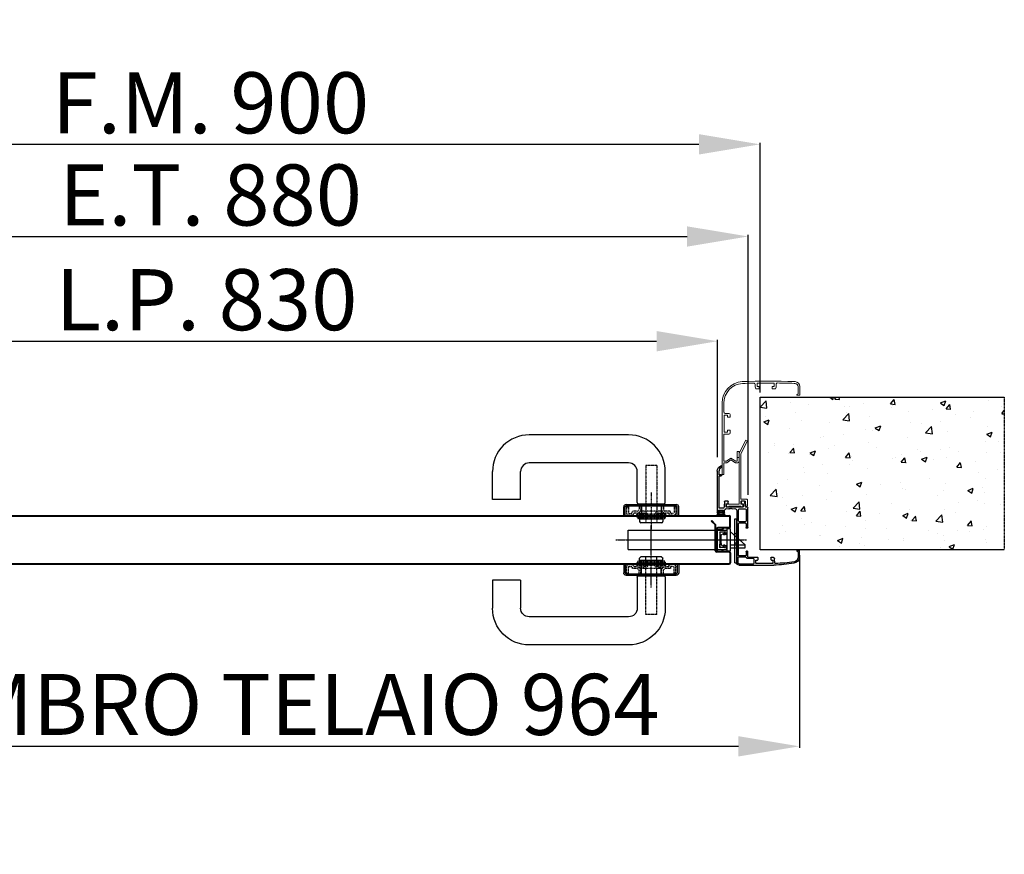
# Model space of a CAD drawing. Units: millimetres. Extents: x 0 to 12935, y 0 to 4871.
# Drawn here: x 834 to 1640, y 1280 to 1964 of the extents above; entities that cross this region are included whole.
import ezdxf

# ---------------------------------------------------------------- set-up
doc = ezdxf.new("R2010")
doc.units = ezdxf.units.MM
for name, pattern in [('DASHED', [0.2, 0.1, -0.1]), ('DOT_CENTER', [2, 1.25, -0.25, 0.25, -0.25]), ('HIDDEN', [0.2, 0.1, -0.1]), ('TRATTEGGIATA', [0.75, 0.5, -0.25]), ('TRATTO-PUNTO', [1, 0.5, -0.25, 0, -0.25])]:
    doc.linetypes.add(name, pattern=pattern)
for name, color, linetype in [('04 - Assi', 3, 'TRATTO-PUNTO'), ('1', 1, 'Continuous'), ('14 - Sezioni - Riquadri', 53, 'HIDDEN'), ('2', 2, 'Continuous'), ('3', 3, 'Continuous'), ('5', 5, 'Continuous')]:
    doc.layers.add(name, color=color, linetype=linetype)
for name, color, linetype, lineweight in [('06 - Murature principali', 150, 'Continuous', 25), ('07 - Murature Secondarie', 8, 'Continuous', 25), ('16 - Accessori', 11, 'Continuous', 25), ('Linee a vista', 1, 'Continuous', 25)]:
    doc.layers.add(name, color=color, linetype=linetype, lineweight=lineweight)
doc.styles.get("Standard").update_dxf_attribs({"font": 'arial.ttf'})
doc.dimstyles.new('Novoferm', dxfattribs={"dimtxt": 50, "dimasz": 50, "dimexe": 1.25, "dimexo": 0.625, "dimgap": 2, "dimtad": 1, "dimtxsty": 'Standard', "dimcen": 2.5, "dimclrd": 7, "dimclre": 7, "dimclrt": 30, "dimadec": 0, "dimazin": 0, "dimtfac": 1, "dimtmove": 0, "dimatfit": 3, "dimfxl": 1, "dimarcsym": 0})

# ---------------------------------------------------------------- blocks, each defined once
blk = doc.blocks.new('*U6')
at = {"layer": '04 - Assi'}
blk.add_line((0, -18.9), (0, 11.57), dxfattribs=at)
at = {"layer": '16 - Accessori', "linetype": 'DASHED'}
for p, q in [((-12, 1.28), (12, 1.28)), ((-12, 0.28), (-12, 1.28)), ((-12, 0.28), (12, 0.28)), ((-11, 2.7), (11, 2.7)), ((-11, 1.7), (-11, 2.7)), ((-11, 1.7), (11, 1.7)), ((-4.5, -41), (-4.5, 6)), ((-4.5, 1.99), (-4.5, -0.51)), ((-3.5, 2.99), (3.5, 2.99)), ((-3, 2.99), (-3, -0.51)), ((3, 2.99), (3, -0.51)), ((4.5, -41), (4.5, 6)), ((4.5, 1.99), (4.5, -0.51)), ((11, 1.7), (11, 2.7)), ((12, 0.28), (12, 1.28)), ((-20.25, -7.21), (-20.25, -2.01)), ((-20.25, -7.21), (-18.75, -7.21)), ((-18.75, -7.21), (-18.75, -2.01)), ((-18.45, -0.21), (-16.05, -0.21)), ((-18.45, -1.71), (-16.05, -1.71)), ((-15.75, -2.01), (-15.75, -3.51)), ((-15.75, -3.51), (-11.5, -3.51)), ((-14.25, -2.01), (-14.25, -2.01)), ((-14.25, -2.01), (-11.5, -2.01)), ((-12, -0.09), (12, -0.09)), ((-12, -1.09), (-12, -0.09)), ((-12, -1.09), (12, -1.09)), ((-6, -2.01), (-11.5, -2.01)), ((-10, -9.01), (-10, -5.01)), ((-8.9, -3.51), (-6, -3.51)), ((-8.5, -9.01), (-8.5, -5.01)), ((-6, -3.51), (6, -3.51)), ((11.5, -2.01), (6, -2.01)), ((6, -3.51), (8.9, -3.51)), ((8.5, -9.01), (8.5, -5.01)), ((10, -9.01), (10, -5.01)), ((11.5, -2.01), (14.25, -2.01)), ((11.5, -3.51), (15.75, -3.51)), ((11.5, -3.51), (13.23, -3.51)), ((12, -1.09), (12, -0.09)), ((14.25, -2.01), (14.25, -2.01)), ((15.75, -2.01), (15.75, -3.51)), ((18.45, -0.21), (16.05, -0.21)), ((18.45, -1.71), (16.05, -1.71)), ((18.75, -7.21), (18.75, -2.01)), ((20.25, -7.21), (18.75, -7.21)), ((20.25, -7.21), (20.25, -2.01)), ((-10, -9.01), (10, -9.01)), ((-4.5, -41), (4.5, -41))]:
    blk.add_line(p, q, dxfattribs=at)
at = {"layer": '16 - Accessori'}
for p, q in [((-9.5, 3), (-9.5, 5)), ((-9.5, 3), (9.5, 3)), ((-8.5, 6), (8.5, 6)), ((-8, -9.5), (-8, 3)), ((8, -9.5), (8, 3)), ((9.5, 3), (9.5, 5)), ((21.3, 0), (21.3, -7)), ((22.5, 0), (21.3, 0)), ((22.5, 0), (22.5, -7)), ((-22.5, 0), (-22.5, -7)), ((-21.3, 0), (-22.5, 0)), ((-21.3, 0), (-21.3, -7)), ((20.5, -7.8), (-20.5, -7.8)), ((20.5, -9), (-20.5, -9)), ((-11.5, -10.5), (-11.5, -36)), ((10.5, -9.5), (-10.5, -9.5)), ((11.5, -10.5), (11.5, -36)), ((107, -13), (107, -36)), ((107, -13), (130, -13)), ((130, -13), (130, -36)), ((18.5, -43), (100, -43)), ((18.5, -66), (100, -66))]:
    blk.add_line(p, q, dxfattribs=at)
for centre, radius, start, end in [((-8.5, 5), 1, 90, 180), ((8.5, 5), 1, 0, 90), ((-20.5, -7), 2, 180, 270), ((-20.5, -7), 0.8, 180, 270), ((20.5, -7), 0.8, 270, 0), ((20.5, -7), 2, 270, 0), ((-10.5, -10.5), 1, 90, 180), ((10.5, -10.5), 1, 0, 90), ((18.5, -36), 30, 180, 270), ((18.5, -36), 7, 180, 270), ((100, -36), 30, 270, 0), ((100, -36), 7, 270, 0)]:
    blk.add_arc(centre, radius, start, end, dxfattribs=at)
at = {"layer": '16 - Accessori', "linetype": 'DASHED'}
for centre, radius, start, end in [((-3.5, 1.99), 1, 90, 180), ((3.5, 1.99), 1, 0, 90), ((-18.45, -2.01), 1.8, 90, 180), ((-18.45, -2.01), 0.3, 90, 180), ((-16.05, -2.01), 1.8, 0, 90), ((-16.05, -2.01), 0.3, 0, 90), ((-11.5, -5.01), 3, 360, 90), ((-11.5, -5.01), 1.5, 360, 90), ((-6, -0.51), 3, 270, 0), ((-6, -0.51), 1.5, 270, 0), ((6, -0.51), 3, 180, 270), ((6, -0.51), 1.5, 180, 270), ((11.5, -5.01), 3, 90, 180), ((11.5, -5.01), 1.5, 90, 180), ((16.05, -2.01), 1.8, 90, 180), ((16.05, -2.01), 0.3, 90, 180), ((18.45, -2.01), 1.8, 0, 90), ((18.45, -2.01), 0.3, 0, 90)]:
    blk.add_arc(centre, radius, start, end, dxfattribs=at)
blk = doc.blocks.new('base kora 2009')
at = {"color": 3}
for p, q in [((-3.53, 1.27), (-3.53, 44.14)), ((-2.53, 40.2), (-2.53, 44.14)), ((-1.64, 46.14), (26.78, 46.13)), ((-1.53, 45.14), (-0.25, 45.14)), ((-0.25, 45.14), (4.65, 45)), ((4.65, 45), (10.19, 44.92)), ((10.15, 40.73), (5.5, 40.73)), ((10.65, 44.42), (10.65, 41.23)), ((12.15, 44.44), (12.15, 42.14)), ((23.82, 44.64), (12.35, 44.64)), ((12.35, 41.94), (13.4, 41.94)), ((13.9, 41.44), (13.9, 40.01)), ((25.95, 44.64), (23.82, 44.64)), ((24.4, 40.01), (24.4, 41.44)), ((24.9, 41.94), (25.95, 41.94)), ((26.15, 42.14), (26.15, 44.44)), ((27.65, 44.21), (27.42, 40.81)), ((4.02, 39.7), (-2.03, 39.7)), ((-2.03, 38.11), (-2.03, 32.19)), ((3.55, 38.61), (-1.53, 38.61)), ((4.05, 35.03), (4.05, 38.11)), ((4.5, 40.11), (4.5, 40.11)), ((5.06, 34.53), (4.55, 34.53)), ((5.55, 39.22), (5.55, 34.97)), ((13.7, 39.81), (6.15, 39.82)), ((26.65, 39.81), (24.6, 39.81)), ((45.82, 34.42), (45.82, 34.55)), ((47.6, 34.22), (46.02, 34.22)), ((46.32, 34.96), (46.6, 35.05)), ((46.83, 35.37), (46.73, 39.81)), ((47.78, 40.02), (47.8, 34.42)), ((-2.03, 32.19), (-2.03, 12.08)), ((-2.13, 9.9), (-2.13, 0.58)), ((3.45, 10.5), (-1.53, 10.5)), ((-1.52, 11.58), (3.51, 11.58)), ((-1.43, 10.5), (-1.43, 10.5)), ((4.05, 12.14), (4.05, 15.38)), ((4.05, 0.58), (4.05, 9.9)), ((5.05, 15.88), (4.55, 15.88)), ((5.55, 15.38), (5.55, -0.92)), ((-19.45, -30.77), (-19.45, 2.61)), ((-18.45, 3.61), (-17.95, 3.61)), ((-18.45, 2.31), (-18.45, 1.31)), ((-17.45, 2.61), (-18.15, 2.61)), ((-18.15, 1.01), (-14.75, 1.01)), ((-17.95, 3.61), (-17.45, 2.61)), ((-15.45, 2.61), (-14.94, 3.64)), ((-14.75, 2.61), (-15.45, 2.61)), ((-14.94, 3.64), (-14.33, 3.64)), ((-14.45, 1.31), (-14.45, 2.31)), ((-13.43, 2.74), (-13.43, 1.26)), ((-17.97, -0.73), (-17.97, -26.88)), ((-14.81, -0.53), (-17.77, -0.53)), ((-13.91, -1.37), (-14.13, -0.94)), ((-13.52, -6.15), (-13.73, -2.02)), ((-10.68, -6.35), (-13.32, -6.35)), ((-12.26, -0.18), (-9.97, -0.04)), ((-12.23, -1.72), (-12.23, -4.02)), ((-11.16, -1.52), (-12.03, -1.52)), ((-12.03, -4.22), (-10.68, -4.22)), ((1.57, -1.52), (-11.16, -1.52)), ((-10.48, -4.42), (-10.48, -6.15)), ((-9.45, -0.14), (-8.69, -0.42)), ((-8.47, -0.43), (-7.82, -0.16)), ((-7.25, -0.04), (-4.98, -0.18)), ((-1.53, -0.02), (3.45, -0.02)), ((0.02, -6.15), (0.02, -4.42)), ((0.22, -4.22), (1.57, -4.22)), ((2.91, -6.35), (0.22, -6.35)), ((1.77, -4.02), (1.77, -1.72)), ((3.34, -2.12), (3.11, -6.15)), ((4.95, -1.52), (3.94, -1.52)), ((-17.95, -28.07), (-17.95, -30.79)), ((-17.87, -26.98), (-16.41, -26.98)), ((-16.38, -27.97), (-17.85, -27.97)), ((-15.91, -27.48), (-15.91, -27.48)), ((-15.88, -34.07), (-15.88, -35.48))]:
    blk.add_line(p, q, dxfattribs=at)
for centre, radius, start, end in [((-1.53, 44.14), 2, 93.28579, 180), ((-1.53, 44.14), 1, 90, 180), ((5.64, 39.37), 1.37, 96.25673, 147.2384), ((10.15, 41.23), 0.5, 270, 0), ((10.15, 44.42), 0.5, 0, 85.35246), ((12.35, 44.44), 0.2, 90, 180), ((12.35, 42.14), 0.2, 180, 270), ((13.4, 41.44), 0.5, 0, 90), ((24.9, 41.44), 0.5, 90, 180), ((25.95, 44.44), 0.2, 0, 90), ((25.95, 42.14), 0.2, 270, 0), ((26.28, 40.89), 1.14, 288.93434, 355.92479), ((24.97, -56.87), 103.01, 79.7412, 88.99236), ((28.15, 44.21), 0.5, 86.88929, 180), ((26.81, -70.78), 115.49, 81.76465, 89.32221), ((42.51, 39.23), 5.33, 8.51468, 81.24663), ((42.32, 39.2), 4.45, 7.96356, 76.61467), ((-2.03, 40.2), 0.5, 180, 270), ((-1.53, 38.11), 0.5, 90, 180), ((3.55, 38.11), 0.5, 0, 90), ((4.02, 40.18), 0.483, 270.71844, 351.83381), ((4.55, 35.03), 0.5, 179.99577, 270.00015), ((5.06, 35.03), 0.5, 269.99985, 0.00423), ((6.15, 39.22), 0.6, 90.16552, 180), ((13.7, 40.01), 0.2, 270, 0), ((24.6, 40.01), 0.2, 180, 270), ((46.67, 34.02), 1.01, 110.55564, 147.9365), ((46.02, 34.42), 0.2, 180, 270), ((46.53, 35.35), 0.302, 283.81788, 3.78756), ((47.6, 34.42), 0.2, 270, 0), ((-1.53, 9.9), 0.6, 90, 180), ((-1.53, 12.08), 0.5, 180, 270.32285), ((3.45, 9.9), 0.6, 0, 90), ((3.52, 12.11), 0.53, 269.06349, 3.65298), ((4.55, 15.38), 0.5, 89.99985, 180.00423), ((5.05, 15.38), 0.5, 359.99577, 90.00015), ((-18.45, 2.61), 1, 90, 180), ((-18.15, 2.31), 0.3, 90, 180), ((-18.15, 1.31), 0.3, 180, 270), ((-14.75, 2.31), 0.3, 360, 90), ((-14.75, 1.31), 0.3, 270, 0), ((-14.33, 2.74), 0.9, 0, 90), ((-11.99, 1.24), 1.45, 179.29304, 259.19839), ((-4.98, 1.27), 1.45, 270, 0), ((-1.53, 0.58), 0.6, 180, 270), ((3.45, 0.58), 0.6, 270, 0), ((-17.77, -0.73), 0.2, 90, 179.99957), ((-14.81, -1.3), 0.769, 27.81429, 89.98215), ((-17.02, -2.56), 3.33, 9.26325, 20.95408), ((-13.32, -6.15), 0.2, 180, 269.98814), ((-12.03, -1.72), 0.2, 90, 180), ((-12.03, -4.02), 0.2, 180, 270), ((-10.68, -4.42), 0.2, 0, 90), ((-10.68, -6.15), 0.2, 270, 0), ((-9.97, -1.49), 1.45, 68.96755, 90), ((-8.57, -0.22), 0.233, 240.26919, 296.40572), ((-7.25, -1.49), 1.45, 90, 113.11001), ((0.22, -4.42), 0.2, 90, 180), ((0.22, -6.15), 0.2, 180, 270), ((1.57, -1.72), 0.2, 0, 90), ((1.57, -4.02), 0.2, 270, 0), ((2.91, -6.15), 0.2, 270, 0), ((3.94, -2.12), 0.6, 90, 180), ((4.95, -0.92), 0.6, 270, 360), ((-14.63, -30.83), 4.82, 179.30849, 254.90998), ((-17.87, -26.88), 0.1, 179.99918, 269.99903), ((-17.85, -28.07), 0.1, 89.99903, 179.99918), ((-14.09, -30.65), 3.86, 182.03478, 242.31257), ((-16.41, -27.48), 0.5, 0.00664, 89.99903), ((-16.39, -27.49), 0.481, 270.45693, 0.94475)]:
    blk.add_arc(centre, radius, start, end, dxfattribs=at)
blk = doc.blocks.new('staffa T')
at = {"linetype": 'Continuous', "lineweight": 13, "ltscale": 10}
for p, q in [((-17.25, 0.96), (-17.14, -3.83)), ((-16.25, 1.48), (-16.75, 1.48)), ((-15.64, -2.3), (-15.75, 0.99)), ((-13.5, 0.89), (-13.5, -0.21)), ((-1.95, 1.19), (-11.55, 1.19)), ((0, 0), (0, 0.89)), ((-16.64, -4.32), (-12.25, -4.32)), ((-11.95, -2.79), (-15.14, -2.78)), ((-13.3, -0.41), (-11.95, -0.41)), ((-11.75, -0.61), (-11.75, -2.59)), ((-11.75, -4.82), (-11.75, -41.51)), ((-10.25, -41.63), (-10.25, -0.51)), ((-10.05, -0.31), (-1.42, -0.31)), ((-11.75, -41.51), (-17.14, -52.09)), ((-10.36, -42.09), (-15.8, -52.77)), ((-15.8, -52.77), (-17.14, -52.09))]:
    blk.add_line(p, q, dxfattribs=at)
for centre, radius, start, end in [((-16.75, 0.98), 0.5, 90, 181.34836), ((-16.25, 0.98), 0.5, 1.83348, 90), ((-12.52, 1), 0.989, 11.13629, 186.32131), ((-0.99, 0.97), 0.991, 355.55966, 166.98273), ((-16.64, -3.82), 0.5, 181.34836, 270.0174), ((-15.14, -2.28), 0.5, 181.83348, 269.97272), ((-13.3, -0.21), 0.2, 180, 270), ((-12.25, -4.82), 0.5, 360, 90.0174), ((-11.95, -0.61), 0.2, 0, 90), ((-11.95, -2.59), 0.2, 269.97272, 0), ((-10.05, -0.51), 0.2, 90, 180), ((-0.83, 0.4), 0.92, 229.95701, 334.33112), ((-11.25, -41.63), 1, 333.0105, 0)]:
    blk.add_arc(centre, radius, start, end, dxfattribs=at)
blk = doc.blocks.new('imb A')
at = {"linetype": 'Continuous', "lineweight": 13, "ltscale": 10}
for p, q in [((-1.18, 0.2), (-1.5, -0.12)), ((-0.2, 0.2), (-1.18, 0.2)), ((0, -9.4), (0, 0)), ((-1.5, -0.12), (-1.5, -9.42)), ((-13.84, -10.52), (-13.84, -13.56)), ((-13.84, -10.52), (-13.84, -13.56)), ((-13.84, -13.56), (-13.84, -18.46)), ((-13.74, -13.66), (-12.54, -13.66)), ((-11.36, -9.52), (-12.84, -9.52)), ((-12.44, -13.56), (-12.44, -10.92)), ((-12.44, -13.56), (-12.44, -10.92)), ((-12.44, -18.46), (-12.44, -13.56)), ((-12.24, -10.72), (-11.41, -10.72)), ((-11.36, -10.73), (-7.21, -13.11)), ((-7.27, -11.81), (-11.07, -9.56)), ((-7.1, -13.11), (-3.63, -10.73)), ((-3.91, -9.56), (-7.05, -11.8)), ((-1.6, -9.52), (-3.63, -9.52)), ((-3.57, -10.72), (-1.7, -10.72)), ((-1.5, -10.92), (-1.5, -32.51)), ((0, -44.69), (0, -9.4)), ((-13.64, -18.66), (-12.64, -18.66)), ((-6.6, -36.02), (-6.6, -33.97)), ((-4.98, -36.22), (-6.4, -36.22)), ((-2, -32.97), (-5.6, -32.97)), ((-4.48, -34.67), (-4.48, -35.72)), ((-1.98, -34.47), (-4.28, -34.47)), ((-1.78, -46.13), (-1.78, -34.67)), ((-6.6, -48.97), (-6.6, -46.92)), ((-6.4, -46.72), (-4.98, -46.72)), ((-4.48, -47.22), (-4.48, -48.27)), ((-1.78, -48.27), (-1.78, -46.13)), ((0, -58.29), (0, -44.69)), ((-2.43, -49.95), (-5.6, -49.74)), ((-4.28, -48.47), (-1.98, -48.47)), ((-1.5, -50.95), (-1.5, -58.3)), ((-61.21, -64.73), (-63.54, -64.73)), ((-63.54, -64.73), (-63.54, -71.93)), ((-62.3, -65.89), (-61.26, -65.44)), ((-62.3, -68.32), (-62.3, -65.89)), ((-62.26, -71.98), (-62.3, -68.32)), ((-44.14, -71.45), (-44.14, -73.82)), ((-43.69, -70.04), (-44.13, -71.39)), ((-41.09, -69.9), (-43.5, -69.9)), ((-42.64, -74.54), (-42.64, -72.24)), ((-42.44, -72.04), (-41.09, -72.04)), ((-40.89, -71.84), (-40.89, -70.1)), ((-30.39, -70.1), (-30.39, -71.84)), ((-27.76, -69.9), (-30.19, -69.9)), ((-30.19, -72.04), (-28.84, -72.04)), ((-28.64, -72.24), (-28.64, -74.54)), ((-27.15, -71.58), (-27.57, -70.05)), ((-27.14, -73.6), (-27.14, -71.64)), ((-28.84, -74.74), (-42.44, -74.74))]:
    blk.add_line(p, q, dxfattribs=at)
for centre, radius, start, end in [((-0.2, 0), 0.2, 0, 90), ((-12.84, -10.52), 1, 90, 180), ((-13.74, -13.56), 0.1, 180, 270), ((-12.54, -13.56), 0.1, 270, 360), ((-12.24, -10.92), 0.2, 90, 180), ((-11.41, -10.92), 0.2, 73.50804, 90), ((-11.36, -10.52), 1, 73.50804, 90), ((-7.16, -11.64), 0.2, 239.43682, 305.54652), ((-7.15, -12.92), 0.2, 253.50804, 286.49196), ((-3.63, -10.52), 1, 90, 106.49196), ((-3.57, -10.92), 0.2, 90, 106.49196), ((-1.7, -10.92), 0.2, 360, 90), ((-1.6, -9.42), 0.1, 270, 359.99874), ((-13.64, -18.46), 0.2, 180, 270), ((-12.64, -18.46), 0.2, 270, 0), ((-5.6, -33.97), 1, 90, 180), ((-6.4, -36.02), 0.2, 180, 270), ((-4.98, -35.72), 0.5, 270, 0), ((-4.28, -34.67), 0.2, 90, 180), ((-2, -32.47), 0.5, 270, 355.35246), ((-1.98, -34.67), 0.2, 0, 90), ((-6.4, -46.92), 0.2, 90, 180), ((-4.98, -47.22), 0.5, 0, 90), ((-4.28, -48.27), 0.2, 180, 270), ((-1.98, -48.27), 0.2, 270, 0), ((-5.52, -48.6), 1.14, 198.93434, 265.92479), ((-2.5, -50.95), 1, 359.99949, 86.11348), ((-17.5, -58.45), 16, 273.17589, 0.52863), ((-17.5, -58.45), 17.5, 273.17589, 0.52863), ((-59.54, -71.93), 4, 179.97688, 266.01073), ((-59.31, -71.45), 3, 190.02731, 262.3039), ((-61.46, -65.07), 0.416, 298.19918, 54.56719), ((-43.94, -71.45), 0.2, 161.78031, 180), ((-43.5, -70.1), 0.2, 90, 161.78031), ((-42.44, -72.24), 0.2, 90, 180), ((-41.09, -70.1), 0.2, 0, 90), ((-41.09, -71.84), 0.2, 270, 0), ((-30.19, -70.1), 0.2, 90, 180), ((-30.19, -71.84), 0.2, 180, 270), ((-28.84, -72.24), 0.2, 360, 90), ((-27.76, -70.1), 0.2, 15.13498, 90), ((-27.34, -71.64), 0.2, 360, 15.13498), ((-66.77, -175.68), 100, 85.55232, 86.01073), ((-66.77, -175.68), 101.5, 85.55232, 86.01073), ((-38.76, 615.72), 692, 268.32238, 271.84111), ((-42.49, 313.62), 388.45, 267.5739, 269.60489), ((-45.14, -73.82), 1, 268.69766, 0), ((-42.44, -74.54), 0.2, 180, 270), ((-28.84, -74.54), 0.2, 270, 0), ((-26.14, -73.6), 1, 180, 271.59201), ((-26.1, 184.88), 259.48, 269.99555, 272.09497)]:
    blk.add_arc(centre, radius, start, end, dxfattribs=at)
blk = doc.blocks.new('*D78')
at = {"color": 7, "lineweight": -2, "transparency": 16777216}
for p, q in [((550.33, 1571.92), (550.33, 1787.2)), ((600.33, 1785.95), (1380.64, 1785.95)), ((1430.64, 1574.28), (1430.64, 1787.2))]:
    blk.add_line(p, q, dxfattribs=at)
at = {"color": 7, "transparency": 16777216}
for points in [[(600.33, 1794.28), (600.33, 1777.61), (550.33, 1785.95)], [(1380.64, 1794.28), (1380.64, 1777.61), (1430.64, 1785.95)]]:
    blk.add_solid(points, dxfattribs=at)
at = {"layer": 'Defpoints', "color": 0, "transparency": 16777216}
for p in [(1430.64, 1785.95), (1430.64, 1573.65), (550.33, 1571.29)]:
    blk.add_point(p, dxfattribs=at)
at = {"color": 30, "transparency": 16777216, "insert": (990.49, 1813.48), "char_height": 50, "attachment_point": 5}
blk.add_mtext('E.T. 880', dxfattribs=at)
blk = doc.blocks.new('*D79')
at = {"color": 7, "lineweight": -2, "transparency": 16777216}
for p, q in [((540.37, 1653.91), (540.37, 1862.69)), ((1440.37, 1658.07), (1440.37, 1862.69)), ((590.37, 1861.44), (1390.37, 1861.44))]:
    blk.add_line(p, q, dxfattribs=at)
at = {"color": 7, "transparency": 16777216}
for points in [[(590.37, 1869.77), (590.37, 1853.11), (540.37, 1861.44)], [(1390.37, 1869.77), (1390.37, 1853.11), (1440.37, 1861.44)]]:
    blk.add_solid(points, dxfattribs=at)
at = {"layer": 'Defpoints', "color": 0, "transparency": 16777216}
for p in [(1440.37, 1861.44), (540.37, 1653.28), (1440.37, 1657.44)]:
    blk.add_point(p, dxfattribs=at)
at = {"color": 30, "transparency": 16777216, "insert": (990.37, 1888.97), "char_height": 50, "attachment_point": 5}
blk.add_mtext('F.M. 900', dxfattribs=at)
blk = doc.blocks.new('*D80')
at = {"color": 7, "lineweight": -2, "transparency": 16777216}
for p, q in [((575.33, 1602.93), (575.33, 1701.41)), ((1405.65, 1605.23), (1405.65, 1701.41)), ((625.33, 1700.16), (1355.65, 1700.16))]:
    blk.add_line(p, q, dxfattribs=at)
at = {"color": 7, "transparency": 16777216}
for points in [[(625.33, 1708.49), (625.33, 1691.83), (575.33, 1700.16)], [(1355.65, 1708.49), (1355.65, 1691.83), (1405.65, 1700.16)]]:
    blk.add_solid(points, dxfattribs=at)
at = {"layer": 'Defpoints', "color": 0, "transparency": 16777216}
for p in [(1405.65, 1700.16), (1405.65, 1604.61), (575.33, 1602.3)]:
    blk.add_point(p, dxfattribs=at)
at = {"color": 30, "transparency": 16777216, "insert": (987.17, 1727.71), "char_height": 50, "attachment_point": 5}
blk.add_mtext('L.P. 830', dxfattribs=at)
blk = doc.blocks.new('*D120')
at = {"color": 7, "lineweight": -2, "transparency": 16777216}
for p, q in [((508.12, 1525.02), (508.12, 1367.11)), ((1472.61, 1525.02), (1472.61, 1367.11)), ((558.12, 1368.36), (1422.61, 1368.36))]:
    blk.add_line(p, q, dxfattribs=at)
at = {"color": 7, "transparency": 16777216}
for points in [[(558.12, 1376.69), (558.12, 1360.02), (508.12, 1368.36)], [(1422.61, 1376.69), (1422.61, 1360.02), (1472.61, 1368.36)]]:
    blk.add_solid(points, dxfattribs=at)
at = {"layer": 'Defpoints', "color": 0, "transparency": 16777216}
for p in [(508.12, 1525.65), (1472.61, 1525.65), (1472.61, 1368.36)]:
    blk.add_point(p, dxfattribs=at)
at = {"color": 30, "transparency": 16777216, "insert": (990.36, 1396.23), "char_height": 50, "attachment_point": 5}
blk.add_mtext('INGOMBRO TELAIO 964', dxfattribs=at)

msp = doc.modelspace()

# ---------------------------------------------------------------- hatches: boundary and pattern name
at = {"layer": '07 - Murature Secondarie'}
h = msp.add_hatch(dxfattribs=at)
h.set_pattern_fill('AR-CONC', color=256, scale=0.25)
h.set_pattern_definition([(50, (-44938.995, -36155.306), (45.546167, -3.984771), [4.7625, -52.3875]), (355, (-44938.995, -36155.306), (-8.810855, 47.76421), [3.81, -41.910146]), (100.451445, (-44935.2, -36155.64), (36.735312, 43.779438), [4.047502, -44.52256]), (46.1842, (-44938.995, -36142.606), (67.76976, -10.51058), [7.14375, -78.58125]), (96.63556, (-44933.35, -36143.48), (59.35103, 61.85653), [6.071256, -66.7839]), (351.18415, (-44938.995, -36142.606), (59.35103, 61.85653), [5.71499, -62.86493]), (21, (-44932.645, -36145.78), (37.903598, -25.5663), [4.7625, -52.3875]), (326, (-44932.645, -36145.78), (15.450507, 46.04699), [3.81, -41.91]), (71.451445, (-44929.486, -36147.91), (53.354105, 20.480692), [4.047502, -44.522484]), (37.5, (-44938.995, -36155.306), (0.772151, 21.1387597), [0, -41.402, 0, -42.545, 0, -42.06875]), (7.5, (-44938.995, -36155.306), (16.704916, 25.045144), [0, -24.257, 0, -40.4495, 0, -16.03375]), (327.5, (-44953.156, -36155.306), (33.897649, -1.432186), [0, -15.875, 0, -49.53, 0, -65.7225]), (317.5, (-44959.506, -36155.306), (37.032295, 6.356623), [0, -20.6375, 0, -32.893, 0, -46.6725])])
h.paths.add_polyline_path([(1440.367, 1654.235), (1640.366, 1654.235), (1640.366, 1529.235), (1455.367, 1529.235), (1455.367, 1564.235), (1440.367, 1564.235)])

# ---------------------------------------------------------------- linework, layer by layer
at = {"color": 3, "linetype": 'DOT_CENTER'}
for p, q in [((1351.29, 1525.448), (1351.29, 1549.448)), ((1322.29, 1537.448), (1429.29, 1537.448))]:
    msp.add_line(p, q, dxfattribs=at)
for p, q in [((1332.29, 1529.448), (1332.29, 1545.448)), ((1332.29, 1545.448), (1413.29, 1545.448)), ((1408.508, 1541.532), (1410.378, 1542.805)), ((1408.508, 1533.453), (1408.508, 1541.532)), ((1410.378, 1542.805), (1410.774, 1541.573)), ((1410.774, 1541.573), (1413.226, 1542.023)), ((1413.226, 1544.732), (1413.226, 1542.023)), ((1416.29, 1546.448), (1413.29, 1546.448)), ((1413.29, 1546.448), (1413.29, 1528.448)), ((1416.29, 1528.448), (1416.29, 1546.448)), ((1416.29, 1543.948), (1428.29, 1533.448)), ((1408.508, 1534.456), (1408.508, 1533.453)), ((1408.508, 1533.453), (1410.378, 1532.181)), ((1410.378, 1532.181), (1410.774, 1533.412)), ((1410.774, 1533.412), (1413.226, 1532.962)), ((1413.226, 1530.253), (1413.226, 1532.962)), ((1416.29, 1533.448), (1428.29, 1533.448)), ((1428.29, 1530.948), (1428.29, 1533.448)), ((1332.29, 1529.448), (1413.29, 1529.448)), ((1413.29, 1528.448), (1416.29, 1528.448)), ((1416.29, 1530.948), (1428.29, 1530.948))]:
    msp.add_line(p, q)
at = {"color": 85, "true_color": 0x58ba48}
for p, q in [((1408.755, 1545.678), (1405.29, 1545.678)), ((1405.29, 1545.678), (1405.29, 1529.448)), ((1407.351, 1543.422), (1407.351, 1531.564)), ((1411.471, 1543.825), (1407.754, 1543.825)), ((1410.192, 1547.001), (1408.755, 1545.678)), ((1410.146, 1546.145), (1410.446, 1547.001)), ((1410.192, 1547.001), (1410.446, 1547.001)), ((1410.317, 1545.539), (1413.166, 1545.578)), ((1410.774, 1542.626), (1411.724, 1543.51)), ((1413.161, 1543.29), (1410.774, 1541.622)), ((1410.774, 1541.622), (1410.774, 1542.626)), ((1413.166, 1545.578), (1413.161, 1543.29)), ((1405.29, 1529.307), (1405.29, 1535.454)), ((1407.351, 1531.564), (1407.351, 1533.843)), ((1413.161, 1531.696), (1410.774, 1533.364)), ((1410.774, 1533.364), (1410.774, 1532.359)), ((1410.774, 1532.359), (1411.724, 1531.476)), ((1408.755, 1529.307), (1405.29, 1529.307)), ((1411.471, 1531.16), (1407.754, 1531.16)), ((1410.192, 1527.985), (1408.755, 1529.307)), ((1410.146, 1528.841), (1410.446, 1527.985)), ((1410.192, 1527.985), (1410.446, 1527.985)), ((1410.317, 1529.447), (1413.166, 1529.408)), ((1413.166, 1529.408), (1413.161, 1531.696))]:
    msp.add_line(p, q, dxfattribs=at)
for centre, radius, start, end in [((1407.552, 1543.624), 0.285, 45, 225), ((1410.237, 1545.843), 0.315, 106.674498, 284.859926), ((1411.73, 1543.774), 0.264, 268.620111, 168.778735), ((1407.552, 1531.362), 0.285, 135, 315), ((1410.237, 1529.143), 0.315, 75.140074, 253.325502), ((1411.73, 1531.212), 0.264, 191.221265, 91.379889)]:
    msp.add_arc(centre, radius, start, end, dxfattribs=at)
at = {"layer": '06 - Murature principali'}
for p, q in [((1440.367, 1529.235), (1440.367, 1654.235)), ((1440.367, 1654.235), (1640.366, 1654.235)), ((1640.367, 1529.235), (1440.367, 1529.235))]:
    msp.add_line(p, q, dxfattribs=at)
at = {"layer": '1', "ltscale": 0.01}
for p, q in [((1419.79, 1554.727), (1421.29, 1554.727)), ((1419.79, 1541.477), (1419.79, 1554.727)), ((1421.29, 1542.977), (1421.29, 1554.727)), ((1419.79, 1535.977), (1419.79, 1541.477)), ((1421.29, 1534.477), (1421.29, 1542.977)), ((1419.79, 1518.727), (1419.79, 1535.977)), ((1421.29, 1518.727), (1421.29, 1534.477)), ((1419.79, 1518.727), (1421.29, 1518.727))]:
    msp.add_line(p, q, dxfattribs=at)
at = {"layer": '1', "linetype": 'TRATTEGGIATA', "ltscale": 0.3}
for p, q in [((1419.79, 1541.977), (1421.29, 1543.477)), ((1419.79, 1535.477), (1421.29, 1533.977))]:
    msp.add_line(p, q, dxfattribs=at)
at = {"layer": '14 - Sezioni - Riquadri'}
msp.add_line((1640.366, 1654.235), (1640.366, 1529.235), dxfattribs=at)
at = {"layer": '3', "color": 2}
for p, q in [((1406.396, 1558.378), (1410.384, 1558.378)), ((1406.524, 1561.59), (1410.272, 1561.59)), ((1406.524, 1561.59), (1406.524, 1560.49)), ((1406.524, 1560.49), (1407.939, 1560.49)), ((1407.939, 1560.49), (1407.935, 1559.513)), ((1408.939, 1560.49), (1410.272, 1560.49)), ((1408.939, 1560.49), (1408.939, 1559.501)), ((1410.272, 1561.59), (1410.272, 1560.49))]:
    msp.add_line(p, q, dxfattribs=at)
msp.add_ellipse((1408.395, 1558.445), major_axis=(-3.118, 0), ratio=0.3306129, dxfattribs=at)
at = {"layer": 'Linee a vista', "linetype": 'Continuous'}
for p, q in [((565.64, 1557.448), (1415.09, 1557.448)), ((565.64, 1556.848), (1415.09, 1556.848)), ((1415.69, 1548.148), (1415.69, 1556.248)), ((1416.29, 1548.148), (1416.29, 1556.448)), ((1400.754, 1553.336), (1400.33, 1552.912)), ((1403.514, 1549.727), (1400.33, 1552.912)), ((1403.938, 1550.152), (1400.754, 1553.336)), ((1403.69, 1528.548), (1403.69, 1549.303)), ((1404.29, 1528.548), (1404.29, 1549.303)), ((1404.69, 1546.348), (1404.69, 1528.886)), ((1405.29, 1546.348), (1405.29, 1539.532)), ((1405.29, 1545.948), (1405.29, 1528.886)), ((1415.09, 1547.548), (1405.89, 1547.548)), ((1415.09, 1546.948), (1405.89, 1546.948)), ((1404.69, 1528.886), (1405.29, 1528.886)), ((1415.09, 1527.948), (1404.89, 1527.948)), ((1415.09, 1527.348), (1404.89, 1527.348)), ((1415.69, 1526.748), (1415.69, 1518.648)), ((1416.29, 1526.748), (1416.29, 1518.648)), ((565.64, 1518.048), (1415.09, 1518.048)), ((565.64, 1517.448), (1415.09, 1517.448))]:
    msp.add_line(p, q, dxfattribs=at)
for centre, radius, start, end in [((1415.09, 1556.248), 1.2, 0, 90), ((1415.09, 1556.248), 0.6, 0, 90), ((1403.09, 1549.303), 0.6, 0, 45), ((1403.09, 1549.303), 1.2, 0, 45), ((1415.09, 1548.148), 0.6, 270, 0), ((1415.09, 1548.148), 1.2, 270, 0), ((1405.89, 1546.348), 1.2, 90, 180), ((1405.89, 1546.348), 0.6, 90, 180), ((1404.89, 1528.548), 1.2, 180, 270), ((1404.89, 1528.548), 0.6, 180, 270), ((1415.09, 1526.748), 1.2, 0, 90), ((1415.09, 1526.748), 0.6, 0, 90), ((1415.09, 1518.648), 0.6, 270, 0), ((1415.09, 1518.648), 1.2, 270, 0)]:
    msp.add_arc(centre, radius, start, end, dxfattribs=at)

# ---------------------------------------------------------------- block references
at = {"ltscale": 10, "rotation": 180}
msp.add_blockref('*U6', (1351.29, 1557.448), dxfattribs=at)
at = {"ltscale": 10, "xscale": -1}
msp.add_blockref('*U6', (1351.29, 1517.448), dxfattribs=at)
at = {"layer": '1', "xscale": -1, "rotation": 180}
msp.add_blockref('base kora 2009', (1424.815, 1562.867), dxfattribs=at)
at = {"layer": '2', "rotation": 180}
msp.add_blockref('staffa T', (1412.889, 1566.396), dxfattribs=at)
at = {"layer": '5', "rotation": 180}
msp.add_blockref('imb A', (1409.312, 1591.14), dxfattribs=at)

# ---------------------------------------------------------------- dimensions: what is measured, and where the dimension line sits
dim = msp.add_linear_dim(base=(1440.366, 1861.441), p1=(540.366, 1653.281), p2=(1440.366, 1657.442), text='F.M. <>', dimstyle='Novoferm')
dim.commit()
dim.dimension.update_dxf_attribs({"geometry": '*D79', "text_midpoint": (990.366, 1861.441), "dimtype": 160})
for base, p1, p2, text, picture, middle in [((1430.645, 1785.948), (550.33, 1571.292), (1430.645, 1573.651), 'E.T. <>', '*D78', (990.487, 1785.948)), ((1405.649, 1700.16), (575.326, 1602.304), (1405.649, 1604.609), 'L.P. <>', '*D80', (987.169, 1700.16))]:
    dim = msp.add_linear_dim(base=base, p1=p1, p2=p2, text=text, dimstyle='Novoferm', override={"dimdec": 0})
    dim.commit()
    dim.dimension.update_dxf_attribs({"geometry": picture, "text_midpoint": middle, "dimtype": 160})
dim = msp.add_linear_dim(base=(1472.605, 1368.356), p1=(508.124, 1525.649), p2=(1472.605, 1525.649), text='INGOMBRO TELAIO <>', dimstyle='Novoferm', override={"dimdec": 0})
dim.commit()
dim.dimension.update_dxf_attribs({"geometry": '*D120', "text_midpoint": (990.365, 1396.226)})

doc.saveas('drawing.dxf')
